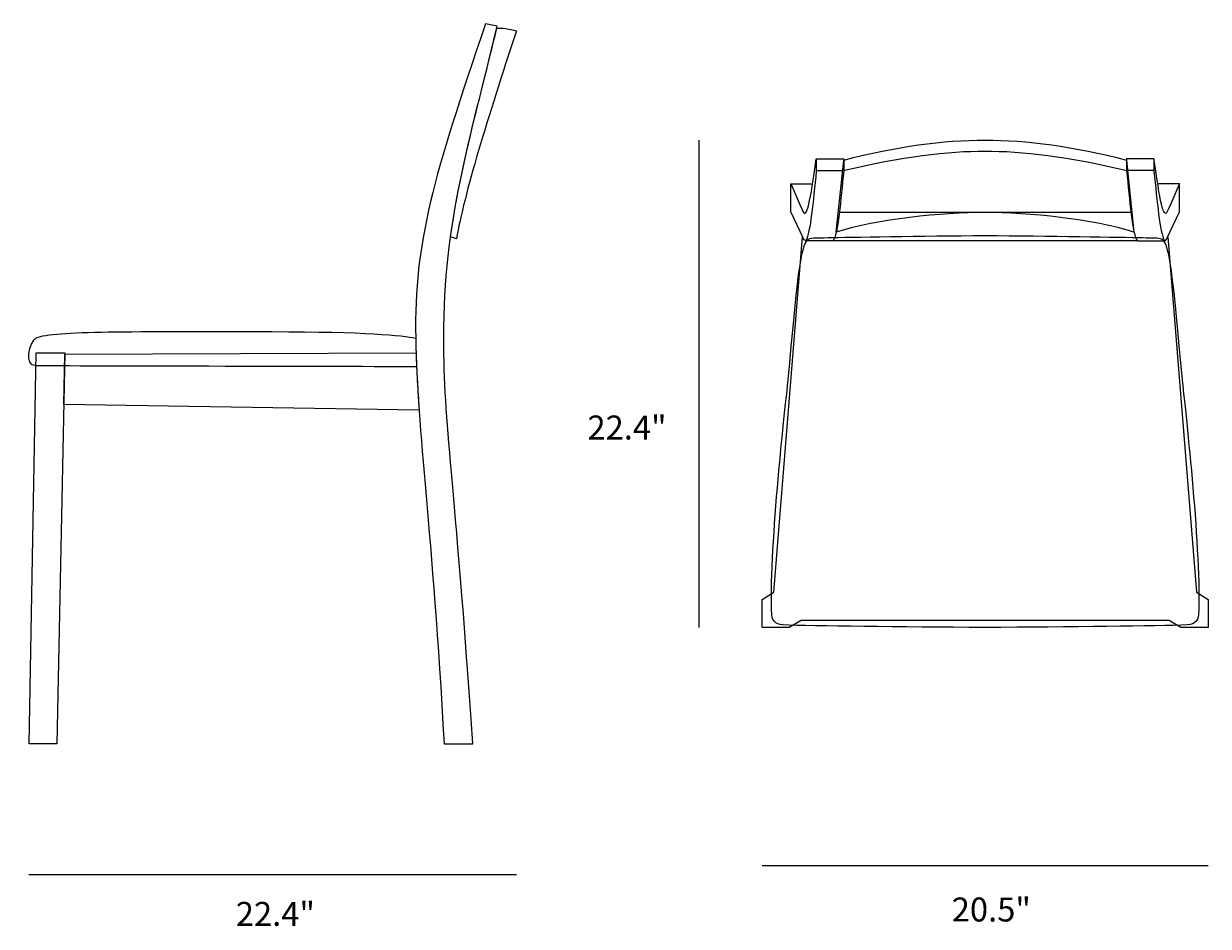
# Model space of a CAD drawing. Units: millimetres. Extents: x 10 to 265, y 37 to 194.
# Drawn here: x 117 to 265, y 37 to 150 of the extents above; entities that cross this region are included whole.
import ezdxf

# ---------------------------------------------------------------- set-up
doc = ezdxf.new("R2010")
doc.units = ezdxf.units.MM
doc.header["$MEASUREMENT"] = 0
doc.layers.add('Layer 1', color=7, linetype='Continuous', lineweight=0)
doc.layers.add('line art', color=7, linetype='Continuous', lineweight=0)

# ---------------------------------------------------------------- blocks, each defined once
blk = doc.blocks.new('Block_0')
at = {"layer": 'line art', "color": 250, "lineweight": 18, "true_color": 0x1d1d1b}
blk.add_lwpolyline([(118.97, 108.87), (122.54, 108.87), (121.56, 60), (118.09, 60)], close=True, dxfattribs=at)
for points, knots in [([(175.09, 150), (175.09, 150), (176.55, 149.68), (176.55, 149.68), (173.15, 135.36), (169.85, 125.21), (169.88, 110.8), (169.9, 99.63), (171.22, 93.86), (173.51, 60), (173.51, 60), (169.92, 60), (169.92, 60), (168.44, 86.77), (166.59, 99.04), (166.38, 110.73), (166.15, 122.94), (168.67, 130.93), (175.09, 150)], [0, 0, 0, 0, 1, 1, 1, 2, 2, 2, 3, 3, 3, 4, 4, 4, 5, 5, 5, 6, 6, 6, 6]), ([(170.73, 123.35), (170.73, 123.35), (171.46, 123.11), (171.46, 123.11), (172.42, 128.68), (175.39, 138.29), (178.96, 149.1), (178.16, 149.35), (177.08, 149.5), (176.5, 149.45), (174.18, 139.72), (171.92, 131.91), (170.73, 123.35)], [0, 0, 0, 0, 1, 1, 1, 2, 2, 2, 3, 3, 3, 4, 4, 4, 4]), ([(166.38, 110.72), (164.68, 111.03), (160.16, 111.52), (148.4, 111.52), (131.02, 111.52), (121.25, 111.66), (118.98, 110.76), (118.09, 110.18), (117.41, 107.26), (118.98, 107.24), (119.88, 107.23), (159.74, 107.14), (166.49, 107.13), (166.44, 108.34), (166.4, 109.53), (166.38, 110.72)], [0, 0, 0, 0, 1, 1, 1, 2, 2, 2, 3, 3, 3, 4, 4, 4, 5, 5, 5, 5]), ([(122.41, 102.4), (122.41, 102.4), (166.81, 101.72), (166.81, 101.72), (166.63, 104.22), (166.5, 106.57), (166.42, 108.86), (166.42, 108.86), (122.54, 108.69), (122.54, 108.69), (122.54, 108.69), (122.41, 102.4), (122.41, 102.4)], [0, 0, 0, 0, 1, 1, 1, 2, 2, 2, 3, 3, 3, 4, 4, 4, 4])]:
    blk.add_open_spline(points, degree=3, knots=knots, dxfattribs=at)
blk = doc.blocks.new('Block_2')
at = {"layer": 'line art', "color": 250, "lineweight": 18, "true_color": 0x1d1d1b}
for p, q in [((216.53, 131.64), (219.66, 131.64)), ((258.47, 131.64), (255.34, 131.64)), ((213.23, 130), (215.95, 130)), ((261.77, 130), (259.05, 130)), ((255.7, 126.41), (219.3, 126.41)), ((256.54, 122.87), (218.46, 122.87))]:
    blk.add_line(p, q, dxfattribs=at)
blk.add_lwpolyline([(260.3, 123.36), (263.89, 78.98), (265.37, 78.06), (265.37, 74.54), (261.96, 74.54), (260.49, 75.42), (214.51, 75.42), (213.04, 74.54), (209.63, 74.54), (209.63, 78.06), (211.11, 78.98), (214.7, 123.36)], dxfattribs=at)
for points, knots in [([(237.5, 126.41), (242.83, 126.41), (251.06, 125.57), (256.09, 123.94), (256.09, 123.94), (255.16, 132.96), (255.16, 132.96), (248.58, 134.66), (242.72, 135.46), (237.5, 135.46), (232.28, 135.46), (226.42, 134.66), (219.84, 132.96), (219.84, 132.96), (218.91, 123.94), (218.91, 123.94), (223.94, 125.57), (232.17, 126.41), (237.5, 126.41)], [0, 0, 0, 0, 1, 1, 1, 2, 2, 2, 3, 3, 3, 4, 4, 4, 5, 5, 5, 6, 6, 6, 6]), ([(255.24, 131.61), (247.94, 133.34), (242.05, 134.09), (237.5, 134.02), (232.95, 134.09), (227.06, 133.34), (219.76, 131.61)], [0, 0, 0, 0, 1, 1, 1, 2, 2, 2, 2]), ([(219.83, 133.13), (219.83, 133.13), (216.41, 133.13), (216.41, 133.13), (215.67, 127.81), (215.22, 125.53), (214.75, 126.52), (214.28, 127.52), (213.23, 130), (213.23, 130), (213.23, 130), (213.23, 126.49), (213.23, 126.49), (213.23, 126.49), (214.76, 123.22), (214.76, 123.22), (214.83, 123.05), (214.94, 122.94), (215.11, 122.87), (215.11, 122.87), (218.46, 122.87), (218.46, 122.87), (219.19, 123.56), (219.44, 128.06), (219.84, 131.62), (219.84, 131.62), (219.83, 133.13), (219.83, 133.13)], [0, 0, 0, 0, 1, 1, 1, 2, 2, 2, 3, 3, 3, 4, 4, 4, 5, 5, 5, 6, 6, 6, 7, 7, 7, 8, 8, 8, 9, 9, 9, 9]), ([(216.41, 133.13), (216.41, 133.13), (216.41, 131.6), (216.41, 131.6), (216.02, 127.71), (215.68, 123.98), (215.11, 122.87)], [0, 0, 0, 0, 1, 1, 1, 2, 2, 2, 2]), ([(255.17, 133.13), (255.17, 133.13), (258.59, 133.13), (258.59, 133.13), (259.33, 127.81), (259.78, 125.53), (260.25, 126.52), (260.72, 127.52), (261.77, 130), (261.77, 130), (261.77, 130), (261.77, 126.49), (261.77, 126.49), (261.77, 126.49), (260.24, 123.22), (260.24, 123.22), (260.17, 123.05), (260.06, 122.94), (259.89, 122.87), (259.89, 122.87), (256.54, 122.87), (256.54, 122.87), (255.81, 123.56), (255.56, 128.06), (255.16, 131.62), (255.16, 131.62), (255.17, 133.13), (255.17, 133.13)], [0, 0, 0, 0, 1, 1, 1, 2, 2, 2, 3, 3, 3, 4, 4, 4, 5, 5, 5, 6, 6, 6, 7, 7, 7, 8, 8, 8, 9, 9, 9, 9]), ([(258.59, 133.13), (258.59, 133.13), (258.59, 131.6), (258.59, 131.6), (258.98, 127.71), (259.32, 123.98), (259.89, 122.87)], [0, 0, 0, 0, 1, 1, 1, 2, 2, 2, 2]), ([(237.5, 74.54), (248.03, 74.63), (259, 74.71), (262.75, 74.86), (263.76, 74.97), (264.11, 75.46), (264.14, 76.13), (264.55, 83.32), (262.55, 101.57), (262.13, 105.12), (260.91, 119.01), (260.54, 120.31), (260.54, 120.31), (259.89, 123.79), (259.7, 123.17), (257.14, 123.27), (254.52, 123.33), (245.37, 123.47), (237.5, 123.53), (229.63, 123.47), (220.48, 123.33), (217.86, 123.27), (215.3, 123.17), (215.11, 123.79), (214.46, 120.31), (214.46, 120.31), (214.09, 119.01), (212.87, 105.12), (212.45, 101.57), (210.45, 83.32), (210.86, 76.13), (210.89, 75.46), (211.24, 74.97), (212.25, 74.86), (216, 74.71), (226.97, 74.63), (237.5, 74.54)], [0, 0, 0, 0, 1, 1, 1, 2, 2, 2, 3, 3, 3, 4, 4, 4, 5, 5, 5, 6, 6, 6, 7, 7, 7, 8, 8, 8, 9, 9, 9, 10, 10, 10, 11, 11, 11, 12, 12, 12, 12])]:
    blk.add_open_spline(points, degree=3, knots=knots, dxfattribs=at)

msp = doc.modelspace()

# ---------------------------------------------------------------- linework, layer by layer
at = {"layer": 'Layer 1', "color": 18, "lineweight": 18, "true_color": 0x000000}
for p, q in [((201.76, 135.46), (201.76, 74.54)), ((265.37, 44.77), (209.63, 44.77)), ((178.96, 43.63), (118.04, 43.63))]:
    msp.add_line(p, q, dxfattribs=at)

# ---------------------------------------------------------------- block references
at = {"layer": 'line art'}
for name in ['Block_0', 'Block_2']:
    msp.add_blockref(name, (0, 0), dxfattribs=at)

# ---------------------------------------------------------------- texts
at = {"layer": 'Layer 1', "char_height": 0.2, "attachment_point": 7}
for s, insert in [('\\C250;\\c1776925;\\FMyriad Pro|b0|i0|c1;\\H2.997200;\\W1.000000;22.4"', (187.83, 98.04)), ('\\C250;\\c1776925;\\FMyriad Pro|b0|i0|c1;\\H2.997200;\\W1.000000;22.4"', (143.91, 37.26)), ('\\C250;\\c1776925;\\FMyriad Pro|b0|i0|c1;\\H2.997200;\\W1.000000;20.5"', (233.33, 37.81))]:
    msp.add_mtext(s, dxfattribs=dict(at, insert=insert))

doc.saveas('drawing.dxf')
